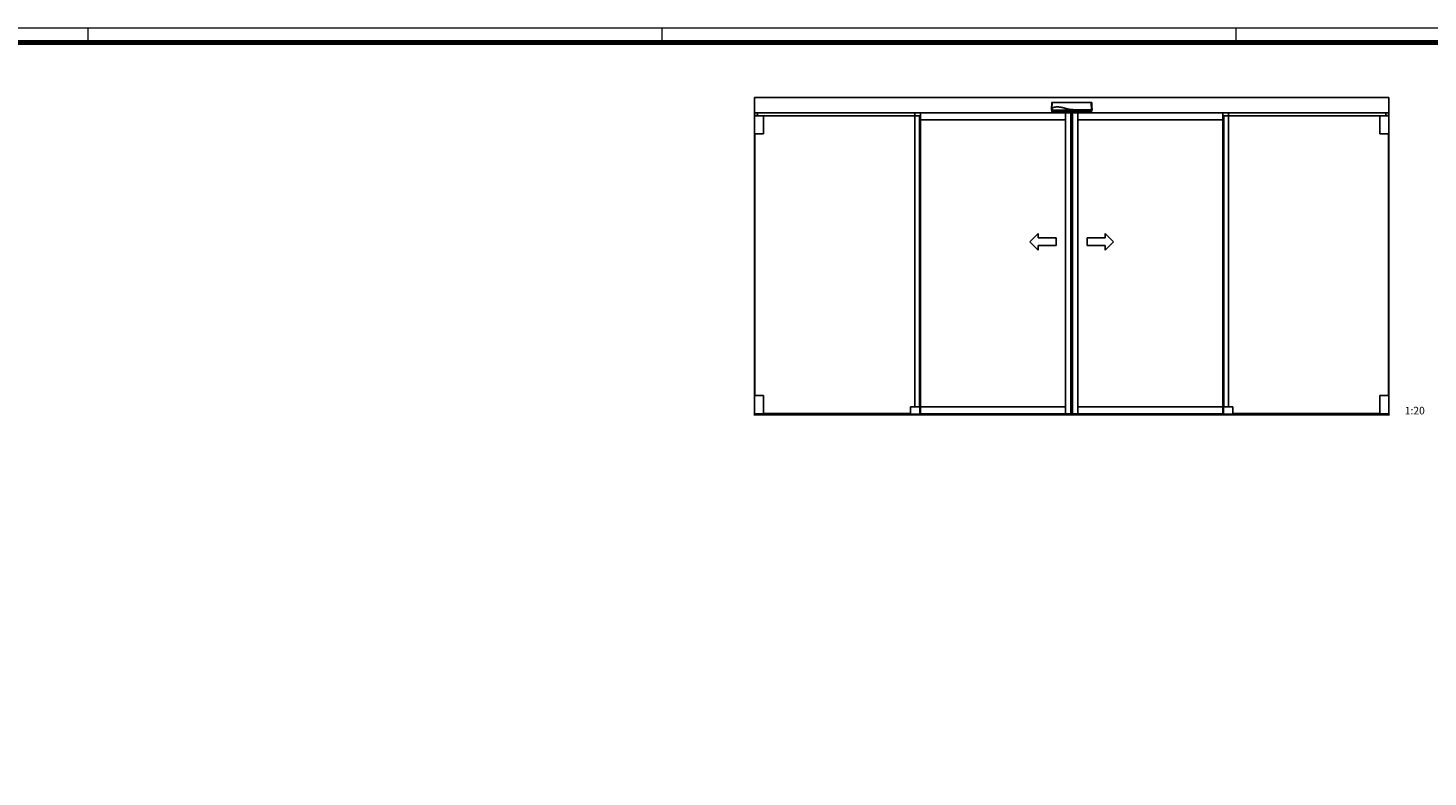
# Model space of a CAD drawing. Units: millimetres. Extents: x 4986 to 6207, y 2910 to 11946.
# Drawn here: x 5394 to 5858, y 10758 to 11006 of the extents above; entities that cross this region are included whole.
import ezdxf

# ---------------------------------------------------------------- set-up
doc = ezdxf.new("R2010")
doc.units = ezdxf.units.MM
for name, color, linetype in [('01_ZRahmen', 7, 'Continuous'), ('FA Flex OS SF AS$0$Duenn', 7, 'Continuous'), ('FA Flex OS SF AS$0$Konstruktion', 31, 'Continuous'), ('Konstruktion', 31, 'Continuous')]:
    doc.layers.add(name, color=color, linetype=linetype)
doc.styles.add('FA Flex OS SF AS$0$Standard', font='arial.ttf')

# ---------------------------------------------------------------- blocks, each defined once
blk = doc.blocks.new('*U717')
at = {"color": 8, "linetype": 'Continuous', "lineweight": 25}
for p, q in [((-134.3, 26.6), (-132.1, 66.5)), ((-134.3, 26.6), (-132.1, 29.6)), ((-134.3, 26.6), (-133.8, 26.6)), ((-133.8, 26.6), (-133.2, 27.1)), ((-132.4, 17), (-133.2, 33.3)), ((-130.3, 29.7), (-132.5, 26.8)), ((-131.8, 10.5), (-132.5, 26.8)), ((-131.9, 16.6), (-56.4, 16.6)), ((-131.5, 29.7), (-131.5, 29.7)), ((-130.6, 67.9), (131.1, 67.9)), ((-129.9, 10), (-55.7, 10)), ((-55.7, 10), (-55.7, 10)), ((51, 16.6), (130.9, 16.6)), ((51.7, 10.2), (51.7, 10)), ((51.7, 10), (109.7, 10)), ((110.2, 10), (109.7, 10)), ((110, 10), (110, 10)), ((111.6, 10), (132.2, 10)), ((130.9, 59.3), (131, 57.5)), ((131.3, 20), (130.9, 20)), ((134.5, 20), (132.3, 20)), ((132.5, 66.5), (134.2, 34.5)), ((133.2, 20), (132.7, 10.5)), ((132.8, 20), (135, 20)), ((134.2, 34.4), (134.2, 34.5)), ((134.7, 24.6), (134.2, 34.4)), ((135, 20), (134.5, 20)), ((134.8, 24.5), (134.7, 24.6)), ((134.8, 24.5), (135, 20))]:
    blk.add_line(p, q, dxfattribs=at)
at = {"color": 8, "linetype": 'Continuous', "lineweight": 25, "flags": 128}
for points in [[(125.4, 20), (121.9, 20), (117.9, 20), (113.9, 20), (109.9, 20), (101.9, 20), (97.9, 20), (93.9, 20), (89.9, 20), (85.9, 20), (81.9, 20), (77.8, 20), (73.8, 20), (69.8, 20), (65.8, 20), (61.8, 20), (59.8, 20), (57.8, 20), (55.8, 20), (51.8, 20), (49.8, 20), (47.8, 20), (43.8, 20), (41.8, 20), (39.8, 20), (35.8, 20), (33.8, 20), (31.8, 20), (27.7, 20), (25.7, 20), (22.3, 20)], [(50.7, 16.7), (50.7, 16.7), (50.7, 16.7), (50.7, 16.8), (50.7, 16.8), (50.7, 16.8), (50.7, 16.8), (50.7, 16.9), (50.7, 16.9)], [(125.4, 20), (129.7, 20), (132.2, 20)]]:
    blk.add_lwpolyline(points, dxfattribs=at)
at = {"color": 8, "linetype": 'Continuous', "lineweight": 25}
for centre, radius, start, end in [((-129.1, 60.2), 1.49, 89.40438, 174.55541), ((-129.5, 57.7), 1.94, 78.80269, 122.79707), ((-56.4, 16.7), 0.161, 271.55337, 345.46804), ((51, 16.7), 0.156, 169.78926, 269.07236), ((51.7, 10.3), 0.151, 241.22553, 270.06144), ((129.4, 60.2), 1.49, 5.2784, 90.53515), ((129.8, 57.3), 2.21, 60.77907, 100.89735)]:
    blk.add_arc(centre, radius, start, end, dxfattribs=at)
for points, knots in [([(-133.6, 33.7), (-133.7, 33.7), (-133.8, 33.7), (-133.8, 33.6), (-133.9, 33.6)], [0, 0, 0, 0, 0.499689, 1, 1, 1, 1]), ([(-133.2, 33.3), (-133.2, 33.4), (-133.3, 33.5), (-133.3, 33.6), (-133.5, 33.7), (-133.6, 33.7), (-133.6, 33.7)], [0, 0, 0, 0, 0.241002, 0.500156, 0.759212, 1, 1, 1, 1]), ([(-132.9, 27.1), (-133, 27.1), (-133.1, 27.1), (-133.2, 27.1), (-133.2, 27.1)], [0, 0, 0, 0, 0.499675, 1, 1, 1, 1]), ([(-132.5, 26.8), (-132.6, 26.8), (-132.6, 26.9), (-132.7, 27), (-132.8, 27.1), (-132.9, 27.1), (-132.9, 27.1)], [0, 0, 0, 0, 0.240986, 0.500149, 0.759207, 1, 1, 1, 1]), ([(-131.9, 16.6), (-132, 16.6), (-132.1, 16.6), (-132.2, 16.6), (-132.3, 16.7), (-132.3, 16.7), (-132.4, 16.8), (-132.4, 16.9), (-132.4, 17), (-132.4, 17)], [0, 0, 0, 0, 0.2216088, 0.3312202, 0.4407162, 0.5501302, 0.6594603, 0.8803494, 1, 1, 1, 1]), ([(-132.1, 66.5), (-132.1, 66.7), (-132, 67), (-131.7, 67.5), (-131.3, 67.8), (-130.9, 67.9), (-130.7, 67.9), (-130.6, 67.9)], [0, 0, 0, 0, 0.222845, 0.445715, 0.668241, 0.890583, 1, 1, 1, 1]), ([(-130.5, 60.4), (-130.6, 61), (-130.7, 62.2), (-131, 63.6), (-131.2, 64.7), (-131.5, 65.5), (-131.8, 66.1), (-132, 66.4), (-132.1, 66.5)], [0, 0, 0, 0, 0.166385, 0.333419, 0.49974, 0.666323, 0.833097, 1, 1, 1, 1]), ([(-132.1, 29.6), (-132.1, 29.9), (-131.9, 32.7), (-131.6, 37.8), (-131.2, 45), (-130.9, 51), (-130.7, 55.8), (-130.6, 58.1), (-130.5, 59.3)], [0, 0, 0, 0, 0.0348036, 0.2755187, 0.5165593, 0.7575989, 0.8788068, 1, 1, 1, 1]), ([(-131.5, 29.7), (-131.6, 29.7), (-131.9, 29.6), (-132, 29.6), (-132.1, 29.6), (-132.1, 29.6)], [0, 0, 0, 0, 0.399652, 0.79931, 1, 1, 1, 1]), ([(-130.3, 29.7), (-130.3, 28.6), (-130.2, 26.3), (-130.1, 23.4), (-130, 21.2), (-129.9, 19.5), (-129.9, 18), (-129.9, 16.6), (-129.9, 15.2), (-129.9, 14), (-129.9, 13), (-130, 12.1), (-130, 11.3), (-130.1, 10.8), (-130.2, 10.5), (-130.4, 10.5), (-130.5, 10.5), (-130.7, 10.5), (-130.8, 10.5), (-131.2, 10.5), (-131.5, 10.5), (-131.8, 10.5)], [0, 0, 0, 0, 0.06578, 0.126233, 0.160173, 0.192357, 0.223042, 0.25252, 0.284418, 0.315732, 0.347008, 0.378801, 0.417833, 0.459243, 0.503671, 0.547421, 0.602841, 0.652485, 0.70213, 0.751775, 1, 1, 1, 1]), ([(-131.3, 10), (-131.3, 10), (-131.4, 10), (-131.5, 10.1), (-131.6, 10.1), (-131.6, 10.2), (-131.7, 10.3), (-131.7, 10.4), (-131.8, 10.4), (-131.8, 10.5)], [0, 0, 0, 0, 0.221612, 0.331216, 0.440733, 0.550142, 0.65948, 0.880351, 1, 1, 1, 1]), ([(-131.2, 29.7), (-131.2, 29.7), (-131.3, 29.7), (-131.4, 29.7), (-131.5, 29.7), (-131.5, 29.7), (-131.5, 29.7)], [0, 0, 0, 0, 0.494992, 0.746861, 0.873349, 1, 1, 1, 1]), ([(-129.9, 10), (-130, 10), (-130.1, 10), (-130.3, 10), (-130.7, 10), (-131, 10), (-131.3, 10)], [0, 0, 0, 0, 0.045652, 0.236522, 0.427391, 1, 1, 1, 1]), ([(-129.1, 59.6), (-129.2, 58.4), (-129.4, 56), (-129.8, 51.2), (-130.2, 45.5), (-130.7, 37.9), (-131, 32.7), (-131.2, 29.7)], [0, 0, 0, 0, 0.121492, 0.243001, 0.487661, 0.69511, 1, 1, 1, 1]), ([(-130.9, 29.7), (-130.9, 29.7), (-130.9, 29.7), (-131, 29.7), (-131.1, 29.7), (-131.1, 29.7), (-131.1, 29.7), (-131.2, 29.7)], [0, 0, 0, 0, 0.220528, 0.441045, 0.661546, 0.882061, 1, 1, 1, 1]), ([(-130.9, 29.7), (-130.7, 29.7), (-130.3, 29.7), (-129.9, 29.9), (-129.7, 30)], [0, 0, 0, 0, 0.498283, 1, 1, 1, 1]), ([(-130.6, 67.9), (-130.6, 67.9), (-130.4, 67.7), (-130.1, 67.1), (-129.7, 66.1), (-129.5, 65), (-129.2, 63.6), (-129.1, 62.4), (-129, 61.7)], [0, 0, 0, 0, 0.01874, 0.332733, 0.499025, 0.6653, 0.832675, 1, 1, 1, 1]), ([(-130.5, 59.3), (-130.5, 59.5), (-130.5, 59.8), (-130.5, 60.2), (-130.5, 60.3), (-130.5, 60.4)], [0, 0, 0, 0, 0.32717, 0.654328, 1, 1, 1, 1]), ([(130.9, 20), (118.8, 20), (94.5, 20), (66.4, 20), (46.5, 20), (34.9, 20), (23.2, 20), (11.7, 20.1), (1.4, 20.8), (-7.7, 21.7), (-15.8, 22.8), (-24, 24.3), (-32.1, 26.1), (-40.2, 28.1), (-48.3, 30.3), (-56.3, 32.6), (-63.4, 34.5), (-69.5, 35.9), (-74.8, 36.9), (-79.6, 37.6), (-84.2, 38.1), (-88.5, 38.4), (-92.8, 38.5), (-97.2, 38.5), (-101.7, 38.2), (-106.1, 37.8), (-110.3, 37.2), (-114.4, 36.3), (-118.4, 35.2), (-122.3, 33.8), (-126.1, 32.1), (-128.5, 30.7), (-129.7, 30)], [0, 0, 0, 0, 0.135968, 0.272691, 0.315941, 0.359382, 0.403047, 0.446283, 0.488725, 0.518872, 0.549494, 0.580506, 0.611792, 0.643234, 0.674689, 0.706056, 0.737353, 0.758295, 0.779372, 0.800488, 0.816326, 0.832317, 0.848628, 0.865169, 0.88181, 0.898612, 0.915325, 0.932048, 0.948884, 0.965882, 0.982966, 1, 1, 1, 1]), ([(-129, 61.7), (-129, 61.6), (-129.1, 61.3), (-129.1, 60.5), (-129.1, 59.9), (-129.1, 59.6)], [0, 0, 0, 0, 0.34531, 0.67255, 1, 1, 1, 1]), ([(-56.1, 16.7), (-56.1, 16.7), (-56.1, 16.7), (-56.2, 16.7), (-56.2, 16.7), (-56.2, 16.7)], [0, 0, 0, 0, 0.134433, 0.734007, 1, 1, 1, 1]), ([(-56.1, 16.7), (-38.3, 16.7), (-17.2, 16.7), (16.9, 16.7), (34.7, 16.7), (49.2, 16.7), (50.7, 16.7)], [0, 0, 0, 0, 0.500001, 0.591825, 0.959119, 1, 1, 1, 1]), ([(-55.7, 10), (-55.7, 10), (-55.6, 10), (-55.6, 10), (-55.5, 10.1), (-55.5, 10.1), (-55.5, 10.1)], [0, 0, 0, 0, 0.249998, 0.499986, 0.749945, 1, 1, 1, 1]), ([(-55.4, 10.1), (-55.4, 10.1), (-55.5, 10.1), (-55.5, 10.1), (-55.6, 10.1), (-55.7, 10.1), (-55.7, 10.1), (-55.7, 10.1)], [0, 0, 0, 0, 0.139442, 0.354342, 0.569438, 0.784619, 1, 1, 1, 1]), ([(-55.7, 10), (-55.7, 10), (-55.7, 10), (-55.7, 10.1), (-55.7, 10.1)], [0, 0, 0, 0, 0.2484104, 1, 1, 1, 1]), ([(-55.6, 10.1), (-55.6, 10.1), (-55.6, 10.1), (-55.6, 10.1), (-55.6, 10.1), (-55.5, 10.1), (-55.4, 10.1), (-55.4, 10.1), (-55.4, 10.1)], [0, 0, 0, 0, 0.079848, 0.200106, 0.388145, 0.629873, 0.905146, 1, 1, 1, 1]), ([(-55.4, 10.1), (-37.6, 10.1), (-16.5, 10.1), (17.6, 10.2), (35.4, 10.2), (49.9, 10.2), (51.4, 10.2)], [0, 0, 0, 0, 0.500001, 0.591825, 0.959119, 1, 1, 1, 1]), ([(21.7, 20), (21.8, 20), (22, 20), (22.2, 20), (22.3, 20)], [0, 0, 0, 0, 0.499909, 1, 1, 1, 1]), ([(50.9, 16.7), (50.8, 16.7), (50.8, 16.7), (50.7, 16.7), (50.7, 16.7), (50.7, 16.7)], [0, 0, 0, 0, 0.289019, 0.827039, 1, 1, 1, 1]), ([(51.4, 10.2), (51.4, 10.2), (51.5, 10.2), (51.5, 10.2), (51.6, 10.2), (51.6, 10.2), (51.6, 10.2), (51.6, 10.2), (51.6, 10.2)], [0, 0, 0, 0, 0.148065, 0.452572, 0.706904, 0.887841, 0.996905, 1, 1, 1, 1]), ([(51.7, 10.2), (51.7, 10.2), (51.7, 10.2), (51.6, 10.2), (51.6, 10.2), (51.5, 10.2), (51.4, 10.2), (51.4, 10.2)], [0, 0, 0, 0, 0.1408252, 0.3568788, 0.571968, 0.7860887, 1, 1, 1, 1]), ([(51.5, 10.1), (51.5, 10.1), (51.5, 10.1), (51.6, 10), (51.6, 10), (51.7, 10), (51.7, 10)], [0, 0, 0, 0, 0.2500543, 0.5000129, 0.7499866, 1, 1, 1, 1]), ([(111.7, 10), (111.6, 10), (111.5, 10), (111.2, 10), (110.7, 10), (110.4, 10), (110.2, 10), (110.2, 10)], [0, 0, 0, 0, 0.322874, 0.564606, 0.768809, 0.97391, 1, 1, 1, 1]), ([(129.4, 61.7), (129.5, 62.4), (129.6, 63.6), (129.9, 65), (130.2, 66.1), (130.4, 66.9), (130.7, 67.5), (131, 67.8), (131.1, 67.9)], [0, 0, 0, 0, 0.167134, 0.334918, 0.501183, 0.667708, 0.833791, 1, 1, 1, 1]), ([(129.4, 59.5), (129.4, 59.6), (129.4, 59.9), (129.4, 60.6), (129.4, 61.3), (129.4, 61.6), (129.4, 61.7)], [0, 0, 0, 0, 0.0379402, 0.3584952, 0.6792782, 1, 1, 1, 1]), ([(131.3, 20), (131.3, 20), (131.3, 24.7), (130.7, 31.5), (130.3, 40.4), (130, 46.8), (129.7, 53.2), (129.5, 57.4), (129.4, 59.5)], [0, 0, 0, 0, 0.000002, 0.354257, 0.51471, 0.675154, 0.837646, 1, 1, 1, 1]), ([(131, 10), (130.9, 10), (130.8, 10), (130.7, 10.2), (130.6, 10.7), (130.5, 11.6), (130.4, 12.7), (130.4, 13.8), (130.4, 14.8), (130.4, 16), (130.4, 17.3), (130.4, 18.6), (130.5, 19.6), (130.5, 20)], [0, 0, 0, 0, 0.121093, 0.245672, 0.370892, 0.495684, 0.622017, 0.6858, 0.750056, 0.814807, 0.879819, 0.945322, 1, 1, 1, 1]), ([(132.5, 66.5), (132.5, 66.5), (132.4, 66.4), (132.2, 66.1), (131.9, 65.5), (131.7, 64.7), (131.4, 63.6), (131.1, 62.2), (131, 61), (130.9, 60.4)], [0, 0, 0, 0, 0.0003318, 0.1668016, 0.3332649, 0.4998278, 0.6663747, 0.8332122, 1, 1, 1, 1]), ([(130.9, 60.4), (130.9, 60.3), (130.9, 60.2), (130.9, 59.8), (130.9, 59.5), (130.9, 59.3), (130.9, 59.3)], [0, 0, 0, 0, 0.320723, 0.641448, 0.962044, 1, 1, 1, 1]), ([(132.7, 10.5), (132.3, 10.5), (131.8, 10.5), (131.3, 10.5), (131.2, 10.7), (131.1, 11.2), (131, 11.9), (130.9, 12.7), (130.9, 13.4), (130.9, 14.2), (130.9, 15.1), (130.9, 16.2), (130.9, 17.5), (130.9, 18.7), (131, 19.6), (131, 20)], [0, 0, 0, 0, 0.502884, 0.565716, 0.628409, 0.691265, 0.753657, 0.785763, 0.816473, 0.848809, 0.879453, 0.911644, 0.94243, 0.973836, 1, 1, 1, 1]), ([(131, 57.5), (131.1, 56), (131.2, 52.4), (131.5, 46.7), (131.8, 40.4), (132.2, 31.5), (132.6, 24.7), (132.8, 20)], [0, 0, 0, 0, 0.121604, 0.290534, 0.458544, 0.626648, 1, 1, 1, 1]), ([(131.1, 10), (131.1, 10), (131, 10), (131, 10), (131, 10)], [0, 0, 0, 0, 0.979434, 1, 1, 1, 1]), ([(131.1, 67.9), (131.2, 67.9), (131.6, 67.9), (132, 67.6), (132.3, 67.3), (132.5, 66.9), (132.5, 66.6), (132.5, 66.5)], [0, 0, 0, 0, 0.222145, 0.444308, 0.666202, 0.888038, 1, 1, 1, 1]), ([(132.3, 20), (132.2, 20), (131.9, 20), (131.6, 20), (131.4, 20), (131.3, 20)], [0, 0, 0, 0, 0.449213, 0.89841, 1, 1, 1, 1]), ([(132.2, 10), (132.3, 10), (132.3, 10), (132.4, 10.1), (132.5, 10.1), (132.6, 10.2), (132.6, 10.3), (132.7, 10.4), (132.7, 10.4), (132.7, 10.5)], [0, 0, 0, 0, 0.222132, 0.331987, 0.44176, 0.551447, 0.661058, 0.882546, 1, 1, 1, 1]), ([(132.8, 20), (132.8, 20), (132.7, 20), (132.5, 20), (132.4, 20), (132.3, 20)], [0, 0, 0, 0, 0.437759, 0.875526, 1, 1, 1, 1])]:
    blk.add_open_spline(points, degree=3, knots=knots, dxfattribs=at)
blk = doc.blocks.new('FA Flex OS SF AS$0$Pfeile')
at = {"layer": 'FA Flex OS SF AS$0$Konstruktion', "color": 2}
for p, q in [((-222, 55), (-277, 0)), ((-222, -55), (-277, 0)), ((-222, 25), (-222, 55)), ((-102, 25), (-222, 25)), ((-102, -25), (-102, 25)), ((102, -25), (102, 25)), ((102, 25), (222, 25)), ((222, 25), (222, 55)), ((222, 55), (277, 0)), ((222, -55), (277, 0)), ((-102, -25), (-222, -25)), ((-222, -25), (-222, -55)), ((102, -25), (222, -25)), ((222, -25), (222, -55))]:
    blk.add_line(p, q, dxfattribs=at)
blk = doc.blocks.new('FA Flex OS SF AS$0$Feststeller')
at = {"layer": 'FA Flex OS SF AS$0$Duenn', "color": 8, "linetype": 'Continuous', "lineweight": 25}
for p, q in [((-0.5, 0), (60.5, 0)), ((-0.5, -0.3), (-0.5, 0)), ((60, 49.8), (0, 49.8)), ((0, 0), (0, 49.8)), ((15.7, 0.3), (15.7, 0)), ((15.7, 0.3), (18.1, 0.3)), ((18.1, 0.3), (18.2, 0.3)), ((18.2, 0.3), (21.1, 0.3)), ((21.1, 0.3), (22.2, 0.3)), ((22.2, 0.3), (22.8, 0.3)), ((22.3, 49.8), (22.6, 50)), ((37.4, 50), (22.6, 50)), ((22.8, 0.3), (23.9, 0.3)), ((23.9, 0.3), (25.7, 0.3)), ((25.7, 0.3), (26.9, 0.3)), ((26.9, 0.3), (26.9, 0.3)), ((26.9, 0.3), (27.5, 0.3)), ((27.5, 0.3), (28.9, 0.3)), ((28.9, 0.3), (29.3, 0.3)), ((29.3, 0.3), (30.1, 0.3)), ((30.1, 0.3), (31.6, 0.3)), ((31.6, 0.3), (31.6, 0.3)), ((31.6, 0.3), (32.2, 0.3)), ((32.2, 0.3), (33.6, 0.3)), ((33.6, 0.3), (33.7, 0.3)), ((33.7, 0.3), (34.5, 0.3)), ((34.5, 0.3), (35.8, 0.3)), ((35.8, 0.3), (36.5, 0.3)), ((36.5, 0.3), (36.7, 0.3)), ((36.7, 0.3), (38, 0.3)), ((37.4, 50), (37.7, 49.8)), ((38, 0.3), (38.3, 0.3)), ((38.3, 0.3), (40, 0.3)), ((40, 0.3), (40.1, 0.3)), ((40.1, 0.3), (41.4, 0.3)), ((41.4, 0.3), (41.5, 0.3)), ((41.5, 0.3), (43.2, 0.3)), ((43.2, 0.3), (44.3, 0.3)), ((44.3, 0.3), (44.3, 0)), ((60, 0), (60, 49.8)), ((60.5, -0.3), (60.5, 0)), ((-4.4, -3.5), (-1.2, -0.3)), ((-4.4, -3.5), (-0.5, -3.5)), ((-1.2, -0.3), (-0.5, -0.3)), ((-0.5, -3.5), (-0.5, -0.3)), ((-0.5, -0.3), (60.5, -0.3)), ((-0.5, -3.5), (60.5, -3.5)), ((0, -3.5), (0, -4)), ((0, -4), (60, -4)), ((60, -3.5), (60, -4)), ((60.5, -0.3), (61.2, -0.3)), ((60.5, -3.5), (60.5, -0.3)), ((60.5, -3.5), (64.4, -3.5)), ((64.4, -3.5), (61.2, -0.3))]:
    blk.add_line(p, q, dxfattribs=at)
for centre, start, end in [((-0.5, -1), 90.01401, 134.9858), ((60.5, -1), 45.01091, 89.98757)]:
    blk.add_arc(centre, 1, start, end, dxfattribs=at)
blk = doc.blocks.new('FA Flex OS SF AS')
at = {"layer": 'FA Flex OS SF AS$0$Duenn', "color": 8, "linetype": 'Continuous', "lineweight": 25}
for p, q in [((-2099, 1980), (-2099, 1860)), ((-2099, 1860), (-2099, 1980)), ((-2039, 1980), (-2099, 1980)), ((-2098.9, 1981), (-2098.9, 2000)), ((-2098.9, 1981), (-2078.9, 1981)), ((-2093.9, 1980.7), (-2093.9, 1980)), ((-2093.9, 1980.7), (-2083.9, 1980.7)), ((-2083.9, 1980), (-2083.9, 1980.7)), ((-2078.9, 1981), (-2078.9, 2000)), ((-1006, 1980), (-2039, 1980)), ((-2039, 1860), (-2039, 1980)), ((-2039, 1979), (-1007, 1979)), ((-1006, 1980), (-1007, 1979)), ((-1007, 1979), (-1007, 209)), ((-1006, 209), (-1006, 1980)), ((1006, 1980), (1007, 1979)), ((1006, 209), (1006, 1980)), ((1006, 1980), (2039, 1980)), ((2039, 1979), (1007, 1979)), ((1007, 1979), (1007, 209)), ((2039, 1980), (2099, 1980)), ((2039, 1860), (2039, 1980)), ((2078.9, 1981), (2078.9, 2000)), ((2098.9, 1981), (2078.9, 1981)), ((2083.9, 1980), (2083.9, 1980.7)), ((2093.9, 1980.7), (2083.9, 1980.7)), ((2093.9, 1980.7), (2093.9, 1980)), ((2098.9, 1981), (2098.9, 2000)), ((2099, 1980), (2099, 1860)), ((2099, 1860), (2099, 1980)), ((-2099, 1860), (-2039, 1860)), ((-2099, 1860), (-2099, 127.8)), ((-2098, 127.8), (-2098, 1860)), ((2099, 1860), (2039, 1860)), ((2098, 127.8), (2098, 1860)), ((2099, 1860), (2099, 127.8)), ((-1007, 209), (-1007, 53.8)), ((1007, 209), (1007, 53.8)), ((-2099, 127.8), (-2099, 7.8)), ((-2039, 127.8), (-2099, 127.8)), ((-2099, 127.8), (-2099, 127.8)), ((-2039, 7.8), (-2039, 127.8)), ((2039, 7.8), (2039, 127.8)), ((2039, 127.8), (2099, 127.8)), ((2099, 127.8), (2099, 7.8)), ((2099, 127.8), (2099, 127.8)), ((-2103.4, 0.3), (-2100.2, 3.5)), ((-2099.5, 0.3), (-2103.4, 0.3)), ((-2099.5, 3.5), (-2100.2, 3.5)), ((-2038.5, 3.8), (-2099.5, 3.8)), ((-2099.5, 3.5), (-2099.5, 3.8)), ((-2038.5, 3.5), (-2099.5, 3.5)), ((-2099.5, 0.3), (-2099.5, 3.5)), ((-2038.5, 0.3), (-2099.5, 0.3)), ((-2099, 7.8), (-2039, 7.8)), ((-2099, 0.3), (-2099, 0)), ((-2098.7, 7.8), (-2098.7, 3.8)), ((-2082.2, 4.1), (-2083.3, 4.1)), ((-2083.3, 4.1), (-2083.3, 3.8)), ((-2080.5, 4.1), (-2082.2, 4.1)), ((-2080.7, 4.1), (-2080.7, 7.8)), ((-2080.4, 4.1), (-2080.5, 4.1)), ((-2079.1, 4.1), (-2080.4, 4.1)), ((-2079, 4.1), (-2079.1, 4.1)), ((-2077.3, 4.1), (-2079, 4.1)), ((-2077, 4.1), (-2077.3, 4.1)), ((-2075.7, 4.1), (-2077, 4.1)), ((-2075.5, 4.1), (-2075.7, 4.1)), ((-2074.8, 4.1), (-2075.5, 4.1)), ((-2073.5, 4.1), (-2074.8, 4.1)), ((-2072.7, 4.1), (-2073.5, 4.1)), ((-2072.6, 4.1), (-2072.7, 4.1)), ((-2071.2, 4.1), (-2072.6, 4.1)), ((-2070.6, 4.1), (-2071.2, 4.1)), ((-2069.1, 4.1), (-2070.6, 4.1)), ((-2070.6, 4.1), (-2070.6, 4.1)), ((-2068.3, 4.1), (-2069.1, 4.1)), ((-2067.9, 4.1), (-2068.3, 4.1)), ((-2066.5, 4.1), (-2067.9, 4.1)), ((-2065.9, 4.1), (-2066.5, 4.1)), ((-2064.7, 4.1), (-2065.9, 4.1)), ((-2062.9, 4.1), (-2064.7, 4.1)), ((-2061.8, 4.1), (-2062.9, 4.1)), ((-2061.2, 4.1), (-2061.8, 4.1)), ((-2060.1, 4.1), (-2061.2, 4.1)), ((-2057.2, 4.1), (-2060.1, 4.1)), ((-2057.1, 4.1), (-2057.2, 4.1)), ((-2054.7, 4.1), (-2057.1, 4.1)), ((-2054.7, 4.1), (-2054.7, 3.8)), ((-1066, 8.8), (-2039, 8.8)), ((-2039, 7.8), (-1066, 7.8)), ((-2039, 0.3), (-2039, 0)), ((-2038.5, 3.5), (-2038.5, 3.8)), ((-2038.5, 0.3), (-2038.5, 3.5)), ((-2037.8, 3.5), (-2038.5, 3.5)), ((-2034.6, 0.3), (-2038.5, 0.3)), ((-2034.6, 0.3), (-2037.8, 3.5)), ((1066, 8.8), (2039, 8.8)), ((2039, 7.8), (1066, 7.8)), ((2034.6, 0.3), (2037.8, 3.5)), ((2034.6, 0.3), (2038.5, 0.3)), ((2037.8, 3.5), (2038.5, 3.5)), ((2038.5, 3.8), (2099.5, 3.8)), ((2038.5, 3.5), (2038.5, 3.8)), ((2038.5, 3.5), (2099.5, 3.5)), ((2038.5, 0.3), (2038.5, 3.5)), ((2038.5, 0.3), (2099.5, 0.3)), ((2099, 7.8), (2039, 7.8)), ((2039, 0.3), (2039, 0)), ((2054.7, 4.1), (2054.7, 3.8)), ((2054.7, 4.1), (2057.1, 4.1)), ((2057.1, 4.1), (2057.2, 4.1)), ((2057.2, 4.1), (2060.1, 4.1)), ((2060.1, 4.1), (2061.2, 4.1)), ((2061.2, 4.1), (2061.8, 4.1)), ((2061.8, 4.1), (2062.9, 4.1)), ((2062.9, 4.1), (2064.7, 4.1)), ((2064.7, 4.1), (2065.9, 4.1)), ((2065.9, 4.1), (2066.5, 4.1)), ((2066.5, 4.1), (2067.9, 4.1)), ((2067.9, 4.1), (2068.3, 4.1)), ((2068.3, 4.1), (2069.1, 4.1)), ((2069.1, 4.1), (2070.6, 4.1)), ((2070.6, 4.1), (2070.6, 4.1)), ((2070.6, 4.1), (2071.2, 4.1)), ((2071.2, 4.1), (2072.6, 4.1)), ((2072.6, 4.1), (2072.7, 4.1)), ((2072.7, 4.1), (2073.5, 4.1)), ((2073.5, 4.1), (2074.8, 4.1)), ((2074.8, 4.1), (2075.5, 4.1)), ((2075.5, 4.1), (2075.7, 4.1)), ((2075.7, 4.1), (2077, 4.1)), ((2077, 4.1), (2077.3, 4.1)), ((2077.3, 4.1), (2079, 4.1)), ((2079, 4.1), (2079.1, 4.1)), ((2079.1, 4.1), (2080.4, 4.1)), ((2080.4, 4.1), (2080.5, 4.1)), ((2080.5, 4.1), (2082.2, 4.1)), ((2080.7, 4.1), (2080.7, 7.8)), ((2082.2, 4.1), (2083.3, 4.1)), ((2083.3, 4.1), (2083.3, 3.8)), ((2098.7, 7.8), (2098.7, 3.8)), ((2099, 0.3), (2099, 0)), ((2099.5, 3.5), (2099.5, 3.8)), ((2099.5, 0.3), (2099.5, 3.5)), ((2099.5, 3.5), (2100.2, 3.5)), ((2099.5, 0.3), (2103.4, 0.3)), ((2103.4, 0.3), (2100.2, 3.5))]:
    blk.add_line(p, q, dxfattribs=at)
at = {"layer": 'FA Flex OS SF AS$0$Duenn', "color": 8}
for p, q in [((-2039, 1980), (-2099, 1980)), ((-1006, 1948), (-1006, 53)), ((1006, 1948), (1006, 53)), ((2039, 1980), (2099, 1980))]:
    blk.add_line(p, q, dxfattribs=at)
at = {"layer": 'FA Flex OS SF AS$0$Duenn', "color": 8, "linetype": 'Continuous', "lineweight": 25}
for centre, radius, start, end in [((-2094.2, 1980.7), 0.3, 0.01432, 89.99706), ((-2083.6, 1980.7), 0.3, 89.99489, 180.00511), ((2083.6, 1980.7), 0.3, 359.99489, 90.00511), ((2094.2, 1980.7), 0.3, 90.00294, 179.98568), ((-2099.5, 2.8), 0.999, 89.98058, 135.01752), ((-2038.5, 2.8), 0.999, 44.98247, 90.01601), ((2038.5, 2.8), 0.999, 89.98399, 135.01753), ((2099.5, 2.8), 0.999, 44.98248, 90.01942)]:
    blk.add_arc(centre, radius, start, end, dxfattribs=at)
at = {"layer": 'FA Flex OS SF AS$0$Konstruktion', "color": 8}
for p, q in [((-2099, 2100), (2099, 2100)), ((-2099, 2000), (-2099, 2100)), ((2099, 2000), (2099, 2100)), ((-2099, 2000), (2099, 2000)), ((-1039, 2000), (-1039, 54)), ((-1000, 2000), (-1000, 6)), ((-1000, 1953), (-41, 1953)), ((-41, 2000), (-41, 6)), ((-6, 2000), (-6, 6)), ((0, 2000), (0, 6)), ((6, 2000), (6, 6)), ((41, 2000), (41, 6)), ((41, 1953), (1000, 1953)), ((1000, 2000), (1000, 6)), ((1039, 2000), (1039, 54)), ((2094.1, 0), (-2094.1, 0)), ((1006, 6), (-1006, 6)), ((-41, 53), (-1000, 53)), ((1000, 53), (41, 53))]:
    blk.add_line(p, q, dxfattribs=at)
at = {"layer": 'FA Flex OS SF AS$0$Duenn', "color": 8, "xscale": -1}
blk.add_blockref('FA Flex OS SF AS$0$Feststeller', (-1006, 4), dxfattribs=at)
at = {"layer": 'FA Flex OS SF AS$0$Duenn', "color": 8}
blk.add_blockref('FA Flex OS SF AS$0$Feststeller', (1006, 4), dxfattribs=at)
at = {"layer": 'FA Flex OS SF AS$0$Konstruktion', "color": 8}
for name, p in [('*U717', (0, 2000)), ('FA Flex OS SF AS$0$Pfeile', (0, 1145.8))]:
    blk.add_blockref(name, p, dxfattribs=at)
at = {"layer": 'FA Flex OS SF AS$0$Konstruktion', "color": 8, "insert": (2205.2, 53.1), "char_height": 50, "attachment_point": 1, "style": 'FA Flex OS SF AS$0$Standard'}
blk.add_mtext_dynamic_manual_height_columns('1:20', width=20.878, gutter_width=12.5, heights=[0], dxfattribs=at)
blk = doc.blocks.new('DIN A0_ZRahmen')
at = {"layer": '01_ZRahmen', "color": 1, "lineweight": 20}
for p, q in [((428.8, 840.6), (428.8, 835.8)), ((618.8, 840.6), (618.8, 835.8)), ((808.8, 840.6), (808.8, 835.8))]:
    blk.add_line(p, q, dxfattribs=at)
blk.add_lwpolyline([(1188.6, 0), (1188.6, 840.6), (0, 840.6), (0, 0)], close=True, dxfattribs=at)
at = {"layer": '01_ZRahmen', "lineweight": 70}
blk.add_lwpolyline([(1183.8, 4.8), (1183.8, 835.8), (19.8, 835.8), (19.8, 4.8)], close=True, dxfattribs=at)

msp = doc.modelspace()

# ---------------------------------------------------------------- block references
at = {"layer": '01_ZRahmen'}
msp.add_blockref('DIN A0_ZRahmen', (4985.51178863, 10165.15509035), dxfattribs=at)
at = {"layer": 'Konstruktion', "xscale": 0.05, "yscale": 0.05, "zscale": 0.05}
msp.add_blockref('FA Flex OS SF AS', (5739.92558466, 10877.71440852), dxfattribs=at)

doc.saveas('drawing.dxf')
